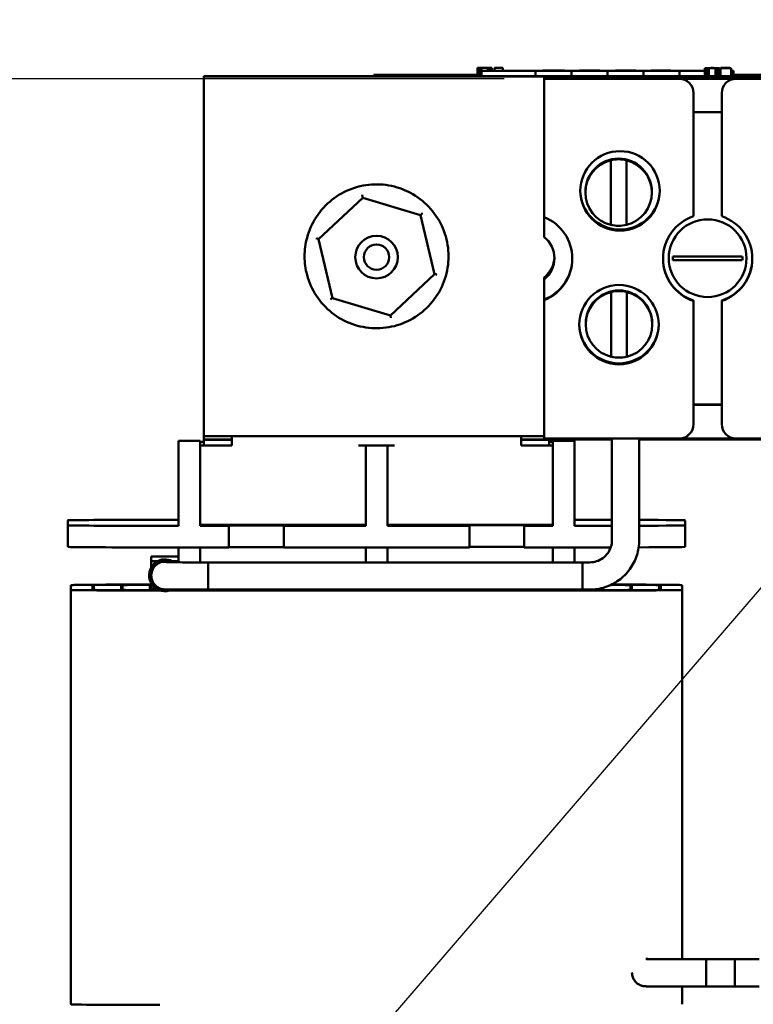
# Model space of a CAD drawing. Units: inches. Extents: x 1.1 to 47.8, y 0.6 to 37.2.
# Drawn here: x 24.9 to 27.4, y 16.5 to 19.9 of the extents above; entities that cross this region are included whole.
import ezdxf

# ---------------------------------------------------------------- set-up
doc = ezdxf.new("R2010")
doc.units = ezdxf.units.IN
doc.header["$LTSCALE"] = 2.222222
doc.header["$MEASUREMENT"] = 0
for name, color, linetype, lineweight in [('Dimension (ANSI)', 7, 'Continuous', 25), ('Symbol (ANSI)', 7, 'Continuous', 25), ('Visible (ANSI)', 7, 'Continuous', 50)]:
    doc.layers.add(name, color=color, linetype=linetype, lineweight=lineweight)
doc.styles.add('Note Text (ANSI)', font='tahoma.ttf')
doc.dimstyles.new('Default (ANSI)', dxfattribs={"dimscale": 2.222222, "dimtxt": 0.16, "dimasz": 0.098425, "dimexe": 0.125, "dimexo": 0.0625, "dimgap": 0.031496, "dimtad": 0, "dimtih": 1, "dimtoh": 1, "dimrnd": 1e-08, "dimzin": 0, "dimdsep": 46, "dimtxsty": 'Note Text (ANSI)', "dimcen": 0.09, "dimdle": 0.393701, "dimclrd": 256, "dimclre": 256, "dimclrt": 256, "dimadec": 0, "dimazin": 1, "dimtfac": 0.75, "dimtofl": 0, "dimtmove": 0, "dimatfit": 3, "dimfxl": 1, "dimtolj": 1, "dimtzin": 4, "dimlwd": -1, "dimlwe": -1, "dimarcsym": 0})
doc.dimstyles.new('Default (ANSI)$7', dxfattribs={"dimscale": 2.222222, "dimtxt": 0.16, "dimasz": 0.098425, "dimexe": 0.125, "dimexo": 0.0625, "dimgap": 0.031496, "dimtad": 0, "dimtih": 1, "dimtoh": 1, "dimrnd": 1e-08, "dimzin": 0, "dimdsep": 46, "dimtxsty": 'Note Text (ANSI)', "dimcen": 0.09, "dimdle": 0.393701, "dimclrd": 256, "dimclre": 256, "dimclrt": 256, "dimadec": 0, "dimazin": 1, "dimtfac": 0.75, "dimtofl": 0, "dimtmove": 0, "dimatfit": 3, "dimfxl": 1, "dimtolj": 1, "dimtzin": 4, "dimlwd": -1, "dimlwe": -1, "dimarcsym": 0})

# ---------------------------------------------------------------- blocks, each defined once
blk = doc.blocks.new('*D27')
at = {"layer": 'Defpoints', "color": 0, "transparency": 16777216}
for p in [(23.2952, 26.0158), (21.1209, 19.6699), (26.7202, 19.6699)]:
    blk.add_point(p, dxfattribs=at)
at = {"layer": 'Dimension (ANSI)', "transparency": 16777216}
for p, q in [((23.1563, 26.0158), (20.8431, 26.0158)), ((21.1209, 25.7971), (21.1209, 23.1035)), ((21.1209, 19.8886), (21.1209, 22.5822)), ((26.5813, 19.6699), (20.8431, 19.6699))]:
    blk.add_line(p, q, dxfattribs=at)
for points in [[(21.0845, 25.7971), (21.1574, 25.7971), (21.1209, 26.0158)], [(21.0845, 19.8886), (21.1574, 19.8886), (21.1209, 19.6699)]]:
    blk.add_solid(points, dxfattribs=at)
at = {"layer": 'Dimension (ANSI)', "transparency": 16777216, "insert": (20.1705, 23.0336), "char_height": 0.355556, "attachment_point": 1, "style": 'Note Text (ANSI)'}
blk.add_mtext('\\A1;\\fTahoma|b0|i0;\\H0.3556;6.35 Ref.', dxfattribs=at)

msp = doc.modelspace()

# ---------------------------------------------------------------- linework, layer by layer
at = {"layer": 'Visible (ANSI)'}
for p, q in [((26.5089, 19.7081), (26.4887, 19.7076)), ((26.4887, 19.679), (26.4887, 19.7076)), ((26.4887, 19.7076), (26.4968, 19.7076)), ((26.4968, 19.7076), (26.5022, 19.7078)), ((26.4968, 19.679), (26.4968, 19.7076)), ((26.5022, 19.7078), (26.5251, 19.7078)), ((26.5022, 19.679), (26.5022, 19.7078)), ((26.5044, 19.7078), (26.5136, 19.708)), ((26.5229, 19.7078), (26.5044, 19.7078)), ((26.5187, 19.7081), (26.5089, 19.7081)), ((26.5136, 19.708), (26.5229, 19.7078)), ((26.5136, 19.7078), (26.5136, 19.708)), ((26.539, 19.7076), (26.5187, 19.7081)), ((26.5251, 19.6976), (26.5251, 19.7078)), ((26.5251, 19.7078), (26.5306, 19.7076)), ((26.5306, 19.6976), (26.5306, 19.7076)), ((26.5306, 19.7076), (26.539, 19.7076)), ((26.539, 19.6976), (26.539, 19.7076)), ((26.5477, 19.708), (26.5477, 19.708)), ((26.5477, 19.7077), (26.5477, 19.708)), ((26.5477, 19.708), (26.5586, 19.708)), ((26.5586, 19.7077), (26.5477, 19.7077)), ((26.5477, 19.7077), (26.5477, 19.7076)), ((26.5477, 19.6976), (26.5477, 19.7076)), ((26.5477, 19.7076), (26.577, 19.7076)), ((26.5586, 19.708), (26.5586, 19.7077)), ((26.5663, 19.7081), (26.5601, 19.7081)), ((26.5663, 19.7077), (26.5663, 19.7081)), ((26.577, 19.7077), (26.5663, 19.7077)), ((26.577, 19.7076), (26.577, 19.7077)), ((26.577, 19.6976), (26.577, 19.7076)), ((27.2991, 19.7073), (27.2789, 19.7069)), ((27.2789, 19.7069), (27.287, 19.7069)), ((27.2789, 19.679), (27.2789, 19.7069)), ((27.287, 19.7069), (27.2924, 19.707)), ((27.287, 19.679), (27.287, 19.7069)), ((27.2924, 19.707), (27.3153, 19.707)), ((27.2924, 19.679), (27.2924, 19.707)), ((27.2946, 19.707), (27.3039, 19.7072)), ((27.3132, 19.707), (27.2946, 19.707)), ((27.309, 19.7073), (27.2991, 19.7073)), ((27.3039, 19.7072), (27.3132, 19.707)), ((27.3039, 19.707), (27.3039, 19.7072)), ((27.3292, 19.7069), (27.309, 19.7073)), ((27.3153, 19.707), (27.3208, 19.7069)), ((27.3153, 19.679), (27.3153, 19.707)), ((27.3208, 19.7069), (27.3292, 19.7069)), ((27.3208, 19.679), (27.3208, 19.7069)), ((27.3292, 19.679), (27.3292, 19.7069)), ((27.3332, 19.7069), (27.3332, 19.7069)), ((27.3332, 19.7069), (27.3702, 19.7069)), ((27.3332, 19.679), (27.3332, 19.7069)), ((27.3344, 19.7073), (27.3344, 19.7072)), ((27.3344, 19.7072), (27.3349, 19.7072)), ((27.3344, 19.7069), (27.3344, 19.7072)), ((27.3349, 19.7069), (27.3349, 19.7072)), ((27.3702, 19.7069), (27.3407, 19.7069)), ((27.3677, 19.7069), (27.3677, 19.7072)), ((27.3702, 19.7069), (27.3702, 19.7069)), ((27.3702, 19.679), (27.3702, 19.7069)), ((31.5382, 19.679), (25.5382, 19.679)), ((25.5382, 19.6782), (25.5382, 19.679)), ((25.5382, 18.4282), (25.5382, 19.6782)), ((25.5382, 19.6782), (31.5382, 19.6782)), ((26.1282, 19.679), (26.1282, 19.6833)), ((26.1582, 19.6835), (26.4887, 19.6835)), ((26.1642, 19.682), (26.4887, 19.682)), ((26.1642, 19.682), (26.4887, 19.682)), ((26.1642, 19.679), (26.1642, 19.682)), ((26.5032, 19.6975), (26.5032, 19.6976)), ((26.5032, 19.6976), (26.6774, 19.6976)), ((26.5032, 19.679), (26.5032, 19.6975)), ((26.6907, 19.6975), (26.5032, 19.6975)), ((26.6907, 19.679), (26.6907, 19.6975)), ((30.4132, 19.6782), (26.7202, 19.6782)), ((26.7202, 19.6782), (26.7202, 19.6699)), ((26.7927, 19.6759), (26.9602, 19.6766)), ((26.7927, 19.6732), (26.7927, 19.6759)), ((27.1677, 19.6732), (26.7927, 19.6732)), ((26.8157, 19.679), (26.8157, 19.6975)), ((26.9407, 19.679), (26.9407, 19.6975)), ((26.9602, 19.6766), (27.0002, 19.6766)), ((26.9602, 19.6766), (26.9602, 19.6732)), ((27.0002, 19.6766), (27.1677, 19.6759)), ((27.0002, 19.6766), (27.0002, 19.6732)), ((27.0657, 19.679), (27.0657, 19.6975)), ((27.1677, 19.6759), (27.1677, 19.6732)), ((27.2789, 19.6974), (27.19, 19.6974)), ((27.19, 19.679), (27.19, 19.6974)), ((27.2052, 19.6975), (27.2789, 19.6975)), ((27.3292, 19.6975), (27.3332, 19.6975)), ((27.3332, 19.6974), (27.3292, 19.6974)), ((27.3702, 19.6975), (27.3782, 19.6975)), ((27.3782, 19.6974), (27.3702, 19.6974)), ((27.3782, 19.6975), (27.3782, 19.6974)), ((27.3782, 19.679), (27.3782, 19.6974)), ((27.3782, 19.6835), (27.9037, 19.6835)), ((27.3782, 19.682), (27.9037, 19.682)), ((27.3782, 19.682), (27.9037, 19.682)), ((27.4127, 19.6759), (27.5807, 19.6766)), ((27.4127, 19.6732), (27.4127, 19.6759)), ((27.7888, 19.6732), (27.4127, 19.6732)), ((26.7202, 19.1891), (26.7202, 19.6699)), ((26.7202, 19.6699), (27.1892, 19.6699)), ((27.1892, 19.67), (27.3872, 19.67)), ((27.3872, 19.6699), (27.8142, 19.6699)), ((27.2392, 19.6199), (27.2392, 19.62)), ((27.2392, 19.192), (27.2392, 19.6199)), ((27.3372, 19.6199), (27.3372, 19.62)), ((27.3372, 19.6199), (27.3372, 19.192)), ((27.3372, 19.5535), (27.2392, 19.5535)), ((26.9519, 19.3866), (26.9519, 19.3869)), ((26.9519, 19.162), (26.9519, 19.3866)), ((27.0059, 19.3869), (27.0059, 19.3866)), ((27.0059, 19.3866), (27.0059, 19.162)), ((26.8634, 19.2768), (26.8634, 19.2743)), ((27.0944, 19.2768), (27.0944, 19.2743)), ((25.9371, 19.1122), (26.0902, 19.256)), ((26.0902, 19.257), (26.0902, 19.256)), ((26.0902, 19.256), (26.2912, 19.1955)), ((26.2912, 19.1964), (26.2912, 19.1955)), ((26.2912, 19.1955), (26.3393, 18.991)), ((26.7202, 19.1199), (26.7202, 19.1891)), ((25.9371, 19.1131), (25.9371, 19.1122)), ((25.9852, 18.9078), (25.9371, 19.1122)), ((25.8882, 19.0529), (25.8882, 19.0529)), ((26.0642, 19.0517), (26.0642, 19.0503)), ((26.2122, 19.0517), (26.2122, 19.0503)), ((26.3882, 19.0529), (26.3882, 19.0529)), ((27.1678, 19.0396), (27.4086, 19.0396)), ((27.2127, 19.0526), (27.3638, 19.0526)), ((27.3638, 19.0395), (27.2127, 19.0395)), ((26.3393, 18.991), (26.1863, 18.8472)), ((26.3393, 18.992), (26.3393, 18.991)), ((26.7202, 18.9729), (26.7202, 18.9797)), ((26.7202, 18.9023), (26.7202, 18.9729)), ((26.9532, 18.9286), (26.9532, 18.9289)), ((26.9532, 18.704), (26.9532, 18.9286)), ((27.0072, 18.9289), (27.0072, 18.9286)), ((27.0072, 18.9286), (27.0072, 18.704)), ((26.1863, 18.8472), (25.9852, 18.9078)), ((26.7202, 18.9008), (26.7202, 18.9023)), ((26.7202, 18.42), (26.7202, 18.9008)), ((27.2392, 18.8979), (27.2392, 18.8994)), ((27.2392, 18.47), (27.2392, 18.8979)), ((27.3372, 18.8994), (27.3372, 18.8979)), ((27.3372, 18.8979), (27.3372, 18.47)), ((26.8647, 18.8189), (26.8647, 18.8163)), ((27.0957, 18.8189), (27.0957, 18.8163)), ((27.2392, 18.5379), (27.3372, 18.5379)), ((27.2392, 18.5365), (27.3372, 18.5365)), ((25.4507, 18.4117), (25.4507, 18.3921)), ((25.4507, 18.4117), (25.4507, 18.4117)), ((25.5257, 18.4117), (25.4507, 18.4117)), ((25.5257, 18.4117), (25.5257, 18.4117)), ((25.5257, 18.4087), (25.5257, 18.4117)), ((25.5257, 18.3958), (25.5257, 18.4079)), ((25.5257, 18.4079), (25.5382, 18.4079)), ((25.5382, 18.4161), (25.5382, 18.4282)), ((26.7202, 18.4282), (25.5382, 18.4282)), ((25.5382, 18.4158), (25.5382, 18.4161)), ((25.5382, 18.4161), (25.6357, 18.4161)), ((25.5382, 18.3958), (25.5382, 18.4158)), ((25.5382, 18.4158), (25.6357, 18.4158)), ((25.6357, 18.3952), (25.6357, 18.4282)), ((26.6407, 18.3952), (26.6407, 18.4282)), ((26.6407, 18.4161), (26.9559, 18.4161)), ((26.6407, 18.4158), (26.7382, 18.4158)), ((27.1892, 18.42), (26.7202, 18.42)), ((26.7382, 18.4158), (26.7382, 18.4161)), ((26.7382, 18.4158), (26.7382, 18.3958)), ((26.7382, 18.4079), (26.7507, 18.4079)), ((26.7507, 18.4117), (26.7507, 18.4117)), ((26.8257, 18.4117), (26.7507, 18.4117)), ((26.7507, 18.4117), (26.7507, 18.4087)), ((26.7507, 18.4079), (26.7507, 18.3958)), ((26.8257, 18.3921), (26.8257, 18.4117)), ((26.8257, 18.4117), (26.8257, 18.4117)), ((26.9559, 18.42), (26.9559, 18.0671)), ((27.0507, 18.42), (27.0507, 18.0671)), ((27.0507, 18.4161), (27.5453, 18.4161)), ((27.3851, 18.42), (27.1913, 18.42)), ((27.8142, 18.42), (27.3872, 18.42)), ((25.4507, 18.3165), (25.4507, 18.3921)), ((25.6357, 18.3958), (25.5257, 18.3958)), ((25.5257, 18.3951), (25.5257, 18.3921)), ((25.5257, 18.3921), (25.5257, 18.3165)), ((25.5507, 18.3952), (25.6357, 18.3952)), ((26.0757, 18.3952), (26.2007, 18.3952)), ((26.1007, 18.3921), (26.1007, 18.3951)), ((26.1007, 18.3165), (26.1007, 18.3921)), ((26.1757, 18.3951), (26.1757, 18.3921)), ((26.1757, 18.3921), (26.1757, 18.3165)), ((26.7507, 18.3958), (26.6407, 18.3958)), ((26.6407, 18.3952), (26.7257, 18.3952)), ((26.7507, 18.3921), (26.7507, 18.3951)), ((26.7507, 18.3165), (26.7507, 18.3921)), ((26.8257, 18.3921), (26.8257, 18.3165)), ((25.4507, 18.1165), (25.4507, 18.3165)), ((25.5257, 18.1165), (25.5257, 18.3165)), ((26.1007, 18.1165), (26.1007, 18.3165)), ((26.1757, 18.1165), (26.1757, 18.3165)), ((26.7507, 18.1165), (26.7507, 18.3165)), ((26.8257, 18.1165), (26.8257, 18.3165)), ((25.0657, 18.1354), (25.0657, 18.1184)), ((25.4507, 18.1372), (25.3157, 18.1372)), ((26.9559, 18.1372), (26.8257, 18.1372)), ((27.2107, 18.1184), (27.2107, 18.1354)), ((25.0657, 18.1184), (25.0657, 18.0434)), ((25.3157, 18.1165), (25.4507, 18.1165)), ((25.5257, 18.1165), (25.6257, 18.1165)), ((25.5507, 18.1202), (26.0757, 18.1202)), ((25.6257, 18.1165), (25.6257, 18.1172)), ((25.6257, 18.1165), (25.6257, 18.0415)), ((25.8157, 18.1172), (25.8157, 18.1165)), ((25.8157, 18.1165), (26.1007, 18.1165)), ((25.8157, 18.1165), (25.8157, 18.0415)), ((26.1757, 18.1165), (26.4607, 18.1165)), ((26.2007, 18.1202), (26.7257, 18.1202)), ((26.4607, 18.1165), (26.4607, 18.1181)), ((26.4607, 18.1165), (26.4607, 18.0415)), ((26.6507, 18.1181), (26.6507, 18.1165)), ((26.6507, 18.1165), (26.7507, 18.1165)), ((26.6507, 18.1165), (26.6507, 18.0415)), ((26.8257, 18.1165), (26.9559, 18.1165)), ((27.2107, 18.1184), (27.2107, 18.0434)), ((25.3157, 18.0415), (25.6257, 18.0415)), ((25.4507, 18.0415), (25.4507, 17.9944)), ((25.5257, 17.9895), (25.5257, 18.0415)), ((25.8157, 18.0415), (26.4607, 18.0415)), ((26.1007, 18.0415), (26.1007, 17.9895)), ((26.1757, 17.9895), (26.1757, 18.0415)), ((26.6507, 18.0415), (26.9516, 18.0415)), ((26.7507, 18.0415), (26.7507, 17.9895)), ((26.8257, 17.9895), (26.8257, 18.0415)), ((25.3559, 18.0101), (25.3559, 17.9937)), ((25.4507, 18.0103), (25.3859, 18.0103)), ((25.3559, 17.9937), (25.3559, 17.9727)), ((25.3965, 17.9935), (25.4033, 17.9935)), ((25.4033, 17.9935), (25.4101, 17.9935)), ((25.4293, 17.9935), (25.4507, 17.9935)), ((25.4507, 17.9935), (25.4507, 17.9944)), ((25.4507, 17.9897), (25.4507, 17.9935)), ((25.5283, 17.9895), (26.8533, 17.9895)), ((25.5533, 17.9895), (25.5533, 17.8947)), ((26.8783, 17.9895), (25.5533, 17.9895)), ((26.8533, 17.8947), (26.8533, 17.9895)), ((25.3486, 17.9453), (25.3486, 17.9439)), ((25.3559, 17.96), (25.3559, 17.9463)), ((25.3559, 17.9445), (25.3559, 17.9463)), ((25.3559, 17.9463), (25.3559, 17.943)), ((25.3559, 17.943), (25.3559, 17.9292)), ((25.0763, 17.9103), (25.0763, 17.8939)), ((25.0763, 17.8939), (25.0763, 16.4539)), ((25.1513, 17.8939), (25.1513, 17.9103)), ((25.1563, 17.8939), (25.1563, 17.9103)), ((25.1563, 17.8939), (25.1563, 17.8935)), ((25.2511, 17.9103), (25.2511, 17.8939)), ((25.2561, 17.8939), (25.2561, 17.9103)), ((25.2561, 17.8936), (25.2561, 17.8939)), ((25.3509, 17.9103), (25.3509, 17.8939)), ((25.3559, 17.9165), (25.3559, 17.8989)), ((25.3559, 17.8939), (25.3559, 17.8989)), ((25.3559, 17.8939), (25.3559, 17.8938)), ((25.3859, 17.8987), (25.3865, 17.8987)), ((26.8905, 17.8929), (25.4233, 17.8929)), ((25.4233, 17.8929), (26.8905, 17.8929)), ((25.425, 17.8936), (26.8905, 17.8936)), ((26.8905, 17.8937), (25.4251, 17.8937)), ((25.4507, 17.8949), (25.4507, 17.8946)), ((25.4507, 17.8946), (25.4507, 17.8944)), ((25.4507, 17.8944), (26.8257, 17.8944)), ((25.5257, 17.8944), (25.5257, 17.8947)), ((25.5283, 17.8947), (26.8533, 17.8947)), ((26.8783, 17.8947), (25.5533, 17.8947)), ((26.1007, 17.8947), (26.1007, 17.8944)), ((26.1757, 17.8944), (26.1757, 17.8947)), ((26.7507, 17.8947), (26.7507, 17.8944)), ((26.8257, 17.8946), (26.8257, 17.8947)), ((26.8257, 17.8944), (26.8257, 17.8946)), ((26.9205, 17.8999), (26.9205, 17.8939)), ((26.9205, 17.8939), (26.9205, 17.8938)), ((26.9255, 17.8939), (26.9255, 17.9013)), ((27.0203, 17.9103), (27.0203, 17.8939)), ((27.0203, 17.8936), (27.0203, 17.8939)), ((27.0253, 17.8939), (27.0253, 17.9103)), ((27.1201, 17.9103), (27.1201, 17.8939)), ((27.1201, 17.8939), (27.1201, 17.8935)), ((27.1251, 17.9103), (27.1251, 17.8939)), ((27.2001, 17.8939), (27.2001, 17.9103)), ((27.2001, 17.8939), (27.2001, 16.6105)), ((25.3859, 17.8916), (25.3871, 17.8916)), ((25.4196, 17.8916), (26.8905, 17.8916)), ((26.8905, 17.8922), (25.4213, 17.8922)), ((26.8905, 17.8922), (25.4214, 17.8922)), ((27.3827, 16.6105), (27.1977, 16.6105)), ((27.2827, 16.5157), (27.2827, 16.6105)), ((27.2827, 16.6105), (27.4677, 16.6105)), ((27.3827, 16.6105), (27.3827, 16.5157)), ((27.0253, 16.564), (27.0253, 16.5647)), ((27.3827, 16.5157), (27.1977, 16.5157)), ((27.2001, 16.5157), (27.2001, 16.4539)), ((27.2827, 16.5157), (27.4677, 16.5157))]:
    msp.add_line(p, q, dxfattribs=at)
for centre, major_axis, ratio, start_param, end_param in [((26.1582, 19.6833), (-0.03, 0), 0.00738, 4.712389, 6.283185), ((26.7532, 19.6975), (-0.0772, 0), 0.00738, 3.768908, 6.091622), ((26.7532, 19.6975), (0.0625, 0), 0.00738, 0, 3.141593), ((26.8782, 19.6975), (0.0772, 0), 0.00738, 0.627315, 2.514277), ((26.8782, 19.6975), (0.0625, 0), 0.00738, 0, 3.141593), ((27.0032, 19.6975), (0.0772, 0), 0.00738, 0.627315, 2.514277), ((27.0032, 19.6975), (0.0625, 0), 0.00738, 0, 3.141593), ((27.1282, 19.6975), (0.0772, 0), 0.00738, 0.067979, 2.514277), ((27.1282, 19.6975), (0.0625, 0), 0.00738, 6.131335, 9.424778), ((27.1892, 19.62), (0.05, 0), 0.999973, 0, 1.570796), ((27.1892, 19.6199), (0.05, 0), 0.999973, 0, 1.570796), ((27.3872, 19.62), (-0.05, 0), 0.999973, 4.712389, 6.283185), ((27.3872, 19.6199), (-0.05, 0), 0.999973, 4.712389, 6.283185), ((26.9789, 19.2768), (-0.1155, 0), 0.999973, 3.141593, 6.283185), ((26.9789, 19.2743), (-0.1155, 0), 0.999973, 4.948338, 7.618032), ((26.9789, 19.2746), (0.1155, 0), 0.999973, 1.334847, 1.806746), ((26.9789, 19.2743), (0.1155, 0), 0.999973, 4.948338, 7.618032), ((26.9839, 19.2836), (0.138, 0), 0.999973, 3.153412, 6.271366), ((26.6632, 19.0449), (0.155, 0), 0.999973, 5.088969, 7.477402), ((26.9789, 19.2746), (-0.1155, 0), 0.999973, 1.334847, 1.806746), ((27.2882, 19.0449), (-0.155, 0), 0.999973, 5.034035, 7.532335), ((27.2882, 19.0449), (0.155, 0), 0.999973, 5.034035, 7.532335), ((26.6632, 19.0464), (0.093, 0), 0.999973, 5.372119, 7.194252), ((26.6632, 19.0532), (0.093, 0), 0.999973, 5.372119, 6.246593), ((26.6632, 19.0464), (0.155, 0), 0.999973, 5.088969, 6.278471), ((27.2882, 19.0464), (-0.155, 0), 0.999973, 0.004714, 1.24915), ((27.2882, 19.0462), (-0.1206, 0), 0.999973, 6.228883, 6.337487), ((27.2882, 19.0464), (0.155, 0), 0.999973, 5.034035, 6.278471), ((27.2882, 19.0462), (0.1206, 0), 0.999973, 6.228883, 6.337487), ((26.9802, 18.8189), (-0.1155, 0), 0.999973, 3.141593, 6.283185), ((26.9802, 18.8163), (-0.1155, 0), 0.999973, 4.948338, 7.618032), ((26.9802, 18.8166), (0.1155, 0), 0.999973, 1.334847, 1.806746), ((26.9802, 18.8163), (0.1155, 0), 0.999973, 4.948338, 7.618032), ((26.9802, 18.8189), (0.138, 0), 0.999973, 3.153412, 6.271366), ((26.9802, 18.8166), (-0.1155, 0), 0.999973, 1.334847, 1.806746), ((27.1892, 18.47), (0.05, 0), 0.999973, 4.712389, 6.283185), ((27.3872, 18.47), (-0.05, 0), 0.999973, 0, 1.570796), ((25.5507, 18.4087), (-0.025, 0), 0.00738, 0, 1.047198), ((26.7257, 18.4087), (0.025, 0), 0.00738, 5.235988, 6.283185), ((25.5507, 18.3951), (-0.025, 0), 0.00738, 4.712389, 6.283185), ((26.0757, 18.3951), (0.025, 0), 0.00738, 0, 1.570796), ((26.2007, 18.3951), (-0.025, 0), 0.00738, 4.712389, 6.283185), ((26.7257, 18.3951), (0.025, 0), 0.00738, 0, 1.570796), ((25.3157, 18.1354), (-0.25, 0), 0.00738, 4.712389, 6.283185), ((26.9607, 18.1354), (0.25, 0), 0.00738, 0, 1.202528), ((25.3157, 18.1184), (-0.25, 0), 0.00738, 0, 1.570796), ((25.5507, 18.1201), (-0.025, 0), 0.00738, 4.712389, 6.283185), ((25.7207, 18.1172), (-0.095, 0), 0.00738, 3.141593, 6.283185), ((26.0757, 18.1201), (0.025, 0), 0.00738, 0, 1.570796), ((26.2007, 18.1201), (-0.025, 0), 0.00738, 4.712389, 6.283185), ((26.5557, 18.1181), (-0.095, 0), 0.00738, 3.141593, 6.283185), ((26.7257, 18.1201), (0.025, 0), 0.00738, 0, 1.570796), ((26.9607, 18.1184), (0.25, 0), 0.00738, 5.080657, 6.283185), ((25.3157, 18.0434), (-0.25, 0), 0.00738, 0, 1.570796), ((25.7207, 18.0422), (-0.095, 0), 0.00738, 3.141593, 6.283185), ((26.5557, 18.0431), (-0.095, 0), 0.00738, 3.141593, 6.283185), ((26.9607, 18.0434), (0.25, 0), 0.00738, 5.072576, 6.283185), ((25.4033, 17.9439), (-0.0547, 0), 0.999973, 4.137944, 8.322666), ((25.4033, 17.9453), (-0.0547, 0), 0.999973, 4.089469, 6.283185), ((25.4033, 17.9439), (-0.0501, 0), 0.999973, 4.308375, 8.091616), ((25.3859, 18.0101), (-0.03, 0), 0.00738, 4.712389, 6.283185), ((25.4033, 17.9445), (-0.0474, 0), 0.999973, 4.431123, 6.283185), ((25.3859, 17.9937), (-0.03, 0), 0.00738, 0, 1.279622), ((25.4033, 17.9461), (0.0474, 0), 0.999973, 1.570796, 1.946674), ((25.4033, 17.9461), (0.0474, 0), 0.999973, 1.181315, 1.570796), ((25.4033, 17.9453), (-0.0501, 0), 0.999973, 0.01474, 1.634308), ((25.3859, 17.9103), (-0.3096, 0), 0.00738, 4.80944, 6.283185), ((25.3859, 17.8939), (-0.3096, 0), 0.00738, 0, 1.570796), ((25.3859, 17.9103), (-0.2346, 0), 0.00738, 4.840617, 6.283185), ((25.3859, 17.8939), (-0.2346, 0), 0.00738, 0, 1.568506), ((25.3859, 17.9103), (-0.2296, 0), 0.00738, 4.843426, 6.283185), ((25.3859, 17.8939), (-0.2296, 0), 0.00738, 0, 1.567994), ((25.3859, 17.9103), (-0.1348, 0), 0.00738, 4.93682, 6.283185), ((25.3859, 17.8939), (-0.1348, 0), 0.00738, 0, 1.551993), ((25.3859, 17.9103), (-0.1298, 0), 0.00738, 4.945623, 6.283185), ((25.3859, 17.8939), (-0.1298, 0), 0.00738, 0, 1.550544), ((25.3859, 17.9103), (-0.035, 0), 0.00738, 5.742086, 6.283185), ((25.3859, 17.8939), (-0.035, 0), 0.00738, 0, 1.446829), ((25.3859, 17.8989), (-0.03, 0), 0.00738, 0, 1.10414), ((25.3859, 17.8939), (-0.03, 0), 0.00738, 0, 1.423132), ((25.3859, 17.8989), (0.03, 0), 0.00738, 4.687224, 4.712389), ((26.8905, 17.8939), (0.03, 0), 0.00738, 4.712389, 6.283185), ((26.8905, 17.8939), (0.035, 0), 0.00738, 4.712389, 6.283185), ((26.8905, 17.8939), (0.1298, 0), 0.00738, 4.712389, 6.283185), ((26.8905, 17.8939), (0.2296, 0), 0.00738, 4.712389, 6.283185), ((26.8905, 17.8939), (0.1348, 0), 0.00738, 4.712389, 6.283185), ((26.8905, 17.8939), (0.3096, 0), 0.00738, 4.712389, 6.283185), ((26.8905, 17.8939), (0.2346, 0), 0.00738, 4.712389, 6.283185), ((26.8905, 17.9103), (0.1298, 0), 0.00738, 0, 1.079014), ((26.8905, 17.9103), (0.1348, 0), 0.00738, 0, 1.09805), ((26.8905, 17.9103), (0.2346, 0), 0.00738, 0, 1.298856), ((26.8905, 17.9103), (0.2296, 0), 0.00738, 0, 1.293136), ((26.8905, 17.9103), (0.3096, 0), 0.00738, 0, 1.362005), ((27.0727, 16.5649), (-0.0474, 0), 0.999973, 4.478288, 4.69188), ((25.3859, 16.4539), (-0.3096, 0), 0.00738, 0, 1.570796)]:
    msp.add_ellipse(centre, major_axis=major_axis, ratio=ratio, start_param=start_param, end_param=end_param, dxfattribs=at)
for centre, major_axis in [((26.9839, 19.2804), (-0.138, 0)), ((27.2882, 19.0464), (-0.135, 0)), ((26.1382, 19.0503), (0.074, 0)), ((26.1382, 19.0501), (-0.044, 0)), ((26.9802, 18.8156), (-0.138, 0))]:
    msp.add_ellipse(centre, major_axis=major_axis, ratio=0.999973, dxfattribs=at)
for points, knots in [([(26.5601, 19.7081), (26.56, 19.7081), (26.5599, 19.7081), (26.5595, 19.708), (26.5592, 19.708), (26.5585, 19.708), (26.5581, 19.708), (26.5571, 19.708), (26.5564, 19.708), (26.5529, 19.708), (26.5502, 19.708), (26.5477, 19.708)], [-0.1005438, -0.1005438, -0.1005438, -0.1005438, -0.0762723, -0.0762723, -0.0553229, -0.0553229, -0.032618, -0.032618, -0.0195337, -0.0195337, 0, 0, 0, 0]), ([(27.3477, 19.707), (27.3454, 19.707), (27.3431, 19.707), (27.3393, 19.707), (27.3367, 19.7069), (27.3332, 19.7069)], [-0.098225, -0.098225, -0.098225, -0.098225, -0.03715726, -0.03715726, 0, 0, 0, 0]), ([(27.3498, 19.7073), (27.347, 19.7073), (27.3441, 19.7073), (27.3402, 19.7073), (27.3369, 19.7073), (27.3344, 19.7073)], [-0.0691937, -0.0691937, -0.0691937, -0.0691937, -0.02068373, -0.02068373, 0, 0, 0, 0]), ([(27.3349, 19.7072), (27.3357, 19.7072), (27.3366, 19.7072), (27.3379, 19.7072), (27.339, 19.7072), (27.3407, 19.7072)], [-0.04016296, -0.04016296, -0.04016296, -0.04016296, -0.01380426, -0.01380426, 0, 0, 0, 0]), ([(27.3407, 19.7072), (27.3421, 19.7072), (27.3435, 19.7073), (27.3456, 19.7073), (27.3472, 19.7073), (27.3492, 19.7073)], [-0.04725292, -0.04725292, -0.04725292, -0.04725292, -0.0155311, -0.0155311, 0, 0, 0, 0]), ([(27.3407, 19.7069), (27.343, 19.7069), (27.3459, 19.7069), (27.3502, 19.707), (27.3528, 19.707), (27.3566, 19.707)], [-0.0877772, -0.0877772, -0.0877772, -0.0877772, -0.0421983, -0.0421983, 0, 0, 0, 0]), ([(27.3595, 19.7072), (27.3595, 19.7072), (27.3593, 19.7072), (27.3585, 19.7071), (27.3578, 19.7071), (27.355, 19.7071), (27.3512, 19.7071), (27.3477, 19.707)], [-0.07149243, -0.07149243, -0.07149243, -0.07149243, -0.05605175, -0.05605175, -0.04006474, -0.04006474, 0, 0, 0, 0]), ([(27.3492, 19.7073), (27.3512, 19.7073), (27.3525, 19.7073), (27.3546, 19.7072), (27.3556, 19.7072), (27.3566, 19.7072)], [-0.0167019, -0.0167019, -0.0167019, -0.0167019, -0.00937535, -0.00937535, 0, 0, 0, 0]), ([(27.3677, 19.7072), (27.3677, 19.7072), (27.3676, 19.7072), (27.3671, 19.7072), (27.3668, 19.7072), (27.3656, 19.7073), (27.3645, 19.7073), (27.362, 19.7073), (27.3604, 19.7073), (27.3555, 19.7073), (27.3526, 19.7073), (27.3498, 19.7073)], [-0.0959954, -0.0959954, -0.0959954, -0.0959954, -0.07980065, -0.07980065, -0.06487587, -0.06487587, -0.04062092, -0.04062092, -0.02135969, -0.02135969, 0, 0, 0, 0]), ([(27.3566, 19.7072), (27.357, 19.7072), (27.3575, 19.7072), (27.3582, 19.7072), (27.3585, 19.7072), (27.3591, 19.7072), (27.3595, 19.7072), (27.3595, 19.7072)], [-0.04464707, -0.04464707, -0.04464707, -0.04464707, -0.03129217, -0.03129217, -0.01729254, -0.01729254, 0, 0, 0, 0]), ([(27.3566, 19.707), (27.3581, 19.707), (27.3596, 19.707), (27.3616, 19.7071), (27.3632, 19.7071), (27.3646, 19.7071)], [-0.07398698, -0.07398698, -0.07398698, -0.07398698, -0.02226792, -0.02226792, 0, 0, 0, 0]), ([(27.3646, 19.7071), (27.3656, 19.7071), (27.3663, 19.7071), (27.3672, 19.7071), (27.3677, 19.7072), (27.3677, 19.7072)], [-0.07215234, -0.07215234, -0.07215234, -0.07215234, -0.02522384, -0.02522384, 0, 0, 0, 0]), ([(26.3882, 19.0529), (26.3882, 19.0796), (26.3839, 19.1063), (26.3671, 19.1569), (26.3547, 19.1808), (26.3228, 19.2236), (26.3034, 19.2424), (26.2598, 19.273), (26.2354, 19.2848), (26.1844, 19.3001), (26.1576, 19.3036), (26.1043, 19.302), (26.0777, 19.297), (26.0276, 19.2787), (26.004, 19.2656), (25.9622, 19.2325), (25.944, 19.2126), (25.9147, 19.168), (25.9036, 19.1434), (25.8911, 19.0965), (25.8882, 19.0747), (25.8882, 19.0529)], [0, 0, 0, 0, 0.319997, 0.319997, 0.639995, 0.639995, 0.959995, 0.959995, 1.279996, 1.279996, 1.599998, 1.599998, 1.92, 1.92, 2.240002, 2.240002, 2.560003, 2.560003, 2.880002, 2.880002, 3.141593, 3.141593, 3.141593, 3.141593]), ([(26.0902, 19.257), (26.0902, 19.257), (26.0901, 19.2572), (26.0899, 19.2581), (26.0897, 19.2588), (26.0893, 19.2605), (26.0891, 19.2615), (26.0886, 19.2636), (26.0883, 19.2648), (26.088, 19.266), (26.088, 19.266), (26.088, 19.266)], [0, 0, 0, 0, 0.00875566, 0.00875566, 0.01845989, 0.01845989, 0.02806504, 0.02806504, 0.03768225, 0.03768225, 0.03785984, 0.03785984, 0.03785984, 0.03785984]), ([(26.298, 19.2028), (26.2979, 19.2028), (26.2979, 19.2028), (26.297, 19.2019), (26.2961, 19.2011), (26.2945, 19.1996), (26.2938, 19.1989), (26.2925, 19.1977), (26.292, 19.1972), (26.2914, 19.1966), (26.2912, 19.1964), (26.2912, 19.1964)], [-0.0001784, -0.0001784, -0.0001784, -0.0001784, 0, 0, 0.00966157, 0.00966157, 0.01931102, 0.01931102, 0.02906001, 0.02906001, 0.03785606, 0.03785606, 0.03785606, 0.03785606]), ([(25.9371, 19.1131), (25.9371, 19.1131), (25.9369, 19.1132), (25.9361, 19.1135), (25.9354, 19.1137), (25.9338, 19.1142), (25.9328, 19.1145), (25.9307, 19.1152), (25.9295, 19.1155), (25.9283, 19.1159), (25.9283, 19.1159), (25.9283, 19.1159)], [0, 0, 0, 0, 0.00875566, 0.00875566, 0.01845989, 0.01845989, 0.02806504, 0.02806504, 0.03768225, 0.03768225, 0.03785984, 0.03785984, 0.03785984, 0.03785984]), ([(26.3882, 19.0529), (26.3882, 19.0263), (26.3839, 18.9996), (26.3671, 18.949), (26.3547, 18.925), (26.3228, 18.8822), (26.3034, 18.8634), (26.2598, 18.8328), (26.2354, 18.8211), (26.1844, 18.8058), (26.1576, 18.8023), (26.1043, 18.8038), (26.0777, 18.8089), (26.0276, 18.8271), (26.004, 18.8403), (25.9622, 18.8734), (25.944, 18.8933), (25.9147, 18.9379), (25.9036, 18.9625), (25.8911, 19.0093), (25.8882, 19.0311), (25.8882, 19.0529)], [0, 0, 0, 0, 0.319997, 0.319997, 0.639995, 0.639995, 0.959995, 0.959995, 1.279996, 1.279996, 1.599998, 1.599998, 1.92, 1.92, 2.240002, 2.240002, 2.560003, 2.560003, 2.880002, 2.880002, 3.141593, 3.141593, 3.141593, 3.141593]), ([(27.1678, 19.0527), (27.1686, 19.0527), (27.1694, 19.0527), (27.1754, 19.0527), (27.1828, 19.0526), (27.1965, 19.0526), (27.2052, 19.0526), (27.2127, 19.0526)], [0.1045859, 0.1045859, 0.1045859, 0.1045859, 0.1128192, 0.1128192, 0.1693134, 0.1693134, 0.2259528, 0.2259528, 0.2259528, 0.2259528]), ([(27.2127, 19.0395), (27.2052, 19.0395), (27.1965, 19.0395), (27.1828, 19.0395), (27.1754, 19.0396), (27.1694, 19.0396), (27.1686, 19.0396), (27.1678, 19.0396)], [0.6803989, 0.6803989, 0.6803989, 0.6803989, 0.7370383, 0.7370383, 0.7935325, 0.7935325, 0.8017658, 0.8017658, 0.8017658, 0.8017658]), ([(27.3638, 19.0526), (27.3712, 19.0526), (27.38, 19.0526), (27.3937, 19.0526), (27.4011, 19.0527), (27.4071, 19.0527), (27.4078, 19.0527), (27.4086, 19.0527)], [0.6803989, 0.6803989, 0.6803989, 0.6803989, 0.7370383, 0.7370383, 0.7935325, 0.7935325, 0.8017658, 0.8017658, 0.8017658, 0.8017658]), ([(27.4086, 19.0396), (27.4078, 19.0396), (27.4071, 19.0396), (27.4011, 19.0396), (27.3937, 19.0395), (27.38, 19.0395), (27.3712, 19.0395), (27.3638, 19.0395)], [0.1045859, 0.1045859, 0.1045859, 0.1045859, 0.1128192, 0.1128192, 0.1693134, 0.1693134, 0.2259528, 0.2259528, 0.2259528, 0.2259528]), ([(26.3481, 18.9894), (26.3481, 18.9894), (26.3481, 18.9894), (26.3469, 18.9898), (26.3457, 18.9901), (26.3436, 18.9907), (26.3427, 18.991), (26.341, 18.9915), (26.3404, 18.9917), (26.3395, 18.9919), (26.3393, 18.992), (26.3393, 18.992)], [-0.0001784, -0.0001784, -0.0001784, -0.0001784, 0, 0, 0.00966157, 0.00966157, 0.01931102, 0.01931102, 0.02906001, 0.02906001, 0.03785606, 0.03785606, 0.03785606, 0.03785606]), ([(25.985, 18.9086), (25.985, 18.9085), (25.9849, 18.9084), (25.9844, 18.908), (25.9839, 18.9075), (25.9826, 18.9064), (25.9819, 18.9057), (25.9803, 18.9042), (25.9794, 18.9034), (25.9785, 18.9025), (25.9785, 18.9025), (25.9785, 18.9025)], [0.00539552, 0.00539552, 0.00539552, 0.00539552, 0.00875566, 0.00875566, 0.01845989, 0.01845989, 0.02806504, 0.02806504, 0.03768225, 0.03768225, 0.03785984, 0.03785984, 0.03785984, 0.03785984]), ([(26.1884, 18.8392), (26.1884, 18.8392), (26.1884, 18.8393), (26.1881, 18.8405), (26.1878, 18.8416), (26.1873, 18.8438), (26.1871, 18.8447), (26.1867, 18.8463), (26.1866, 18.8469), (26.1865, 18.8474)], [-0.0001784, -0.0001784, -0.0001784, -0.0001784, 0, 0, 0.00966157, 0.00966157, 0.01931102, 0.01931102, 0.02800951, 0.02800951, 0.02800951, 0.02800951]), ([(26.9559, 18.0671), (26.9559, 18.059), (26.9546, 18.0508), (26.9496, 18.0354), (26.9459, 18.028), (26.9363, 18.0149), (26.9305, 18.0091), (26.9174, 17.9995), (26.91, 17.9958), (26.8946, 17.9908), (26.8864, 17.9895), (26.8783, 17.9895)], [0, 0, 0, 0, 0.314159, 0.314159, 0.628319, 0.628319, 0.942478, 0.942478, 1.256637, 1.256637, 1.570796, 1.570796, 1.570796, 1.570796]), ([(27.0507, 18.0671), (27.0507, 18.049), (27.0479, 18.031), (27.0367, 17.9966), (27.0284, 17.9804), (27.0072, 17.9511), (26.9943, 17.9382), (26.965, 17.917), (26.9488, 17.9087), (26.9144, 17.8975), (26.8964, 17.8947), (26.8783, 17.8947)], [0, 0, 0, 0, 0.314159, 0.314159, 0.628319, 0.628319, 0.942478, 0.942478, 1.256637, 1.256637, 1.570796, 1.570796, 1.570796, 1.570796]), ([(25.3559, 17.9463), (25.3559, 17.9511), (25.3567, 17.9563), (25.3601, 17.9664), (25.3628, 17.9713), (25.3684, 17.9784), (25.3714, 17.9814), (25.3782, 17.9865), (25.382, 17.9886), (25.3859, 17.9902)], [0, 0, 0, 0, 0.0470463, 0.0470463, 0.0940925, 0.0940925, 0.1259758, 0.1259758, 0.1578591, 0.1578591, 0.1578591, 0.1578591]), ([(25.407, 17.9902), (25.407, 17.9902), (25.4072, 17.9902), (25.4082, 17.9902), (25.4096, 17.9901), (25.4143, 17.99), (25.4187, 17.99), (25.4307, 17.9898), (25.439, 17.9898), (25.4585, 17.9896), (25.47, 17.9896), (25.4943, 17.9895), (25.5074, 17.9895), (25.5231, 17.9895), (25.5257, 17.9895), (25.5283, 17.9895)], [0.203543, 0.203543, 0.203543, 0.203543, 0.2217886, 0.2217886, 0.2646641, 0.2646641, 0.3400241, 0.3400241, 0.4345077, 0.4345077, 0.5337457, 0.5337457, 0.6340207, 0.6340207, 0.6537361, 0.6537361, 0.6537361, 0.6537361]), ([(25.5283, 17.8947), (25.5147, 17.8947), (25.501, 17.8947), (25.4755, 17.8948), (25.4633, 17.8948), (25.442, 17.8949), (25.4325, 17.895), (25.4171, 17.8952), (25.4111, 17.8953), (25.4047, 17.8954), (25.4032, 17.8955), (25.4001, 17.8957), (25.3991, 17.8957), (25.3969, 17.896), (25.3961, 17.8961), (25.3944, 17.8964), (25.3933, 17.8966), (25.3909, 17.8972), (25.3895, 17.8976), (25.3856, 17.8989), (25.3832, 17.9), (25.3771, 17.9033), (25.3736, 17.9058), (25.3669, 17.9122), (25.3638, 17.9163), (25.3591, 17.9251), (25.3575, 17.93), (25.3562, 17.9376), (25.3559, 17.9403), (25.3559, 17.943)], [0, 0, 0, 0, 0.1035393, 0.1035393, 0.2052368, 0.2052368, 0.3072405, 0.3072405, 0.41018, 0.41018, 0.4653383, 0.4653383, 0.4836874, 0.4836874, 0.4911029, 0.4911029, 0.4997492, 0.4997492, 0.5111736, 0.5111736, 0.5314082, 0.5314082, 0.5639946, 0.5639946, 0.6019095, 0.6019095, 0.640272, 0.640272, 0.6607796, 0.6607796, 0.6607796, 0.6607796]), ([(27.0764, 16.6112), (27.0764, 16.6112), (27.0766, 16.6112), (27.0776, 16.6111), (27.079, 16.6111), (27.0837, 16.611), (27.0881, 16.6109), (27.1001, 16.6108), (27.1084, 16.6107), (27.1279, 16.6106), (27.1394, 16.6106), (27.1637, 16.6105), (27.1768, 16.6105), (27.1925, 16.6105), (27.1951, 16.6105), (27.1977, 16.6105)], [0.203543, 0.203543, 0.203543, 0.203543, 0.2217886, 0.2217886, 0.2646641, 0.2646641, 0.3400241, 0.3400241, 0.4345077, 0.4345077, 0.5337457, 0.5337457, 0.6340207, 0.6340207, 0.6537361, 0.6537361, 0.6537361, 0.6537361]), ([(27.1977, 16.5157), (27.1841, 16.5157), (27.1704, 16.5157), (27.1449, 16.5157), (27.1327, 16.5158), (27.1114, 16.5159), (27.1019, 16.516), (27.0865, 16.5161), (27.0805, 16.5162), (27.0741, 16.5164), (27.0726, 16.5164), (27.0695, 16.5166), (27.0685, 16.5167), (27.0663, 16.517), (27.0655, 16.5171), (27.0638, 16.5174), (27.0627, 16.5176), (27.0603, 16.5182), (27.0589, 16.5186), (27.055, 16.5199), (27.0526, 16.521), (27.0465, 16.5242), (27.043, 16.5268), (27.0363, 16.5332), (27.0332, 16.5373), (27.0285, 16.5461), (27.0269, 16.551), (27.0256, 16.5586), (27.0253, 16.5613), (27.0253, 16.564)], [0, 0, 0, 0, 0.1035393, 0.1035393, 0.2052368, 0.2052368, 0.3072405, 0.3072405, 0.41018, 0.41018, 0.4653383, 0.4653383, 0.4836874, 0.4836874, 0.4911029, 0.4911029, 0.4997492, 0.4997492, 0.5111736, 0.5111736, 0.5314082, 0.5314082, 0.5639946, 0.5639946, 0.6019095, 0.6019095, 0.640272, 0.640272, 0.6607796, 0.6607796, 0.6607796, 0.6607796])]:
    msp.add_open_spline(points, degree=3, knots=knots, dxfattribs=at)
msp.add_open_spline([(27.084, 16.611), (27.0806, 16.6118), (27.0771, 16.6122), (27.0737, 16.6123)], degree=3, dxfattribs=at)

# ---------------------------------------------------------------- dimensions: what is measured, and where the dimension line sits
at = {"layer": 'Dimension (ANSI)'}
dim = msp.add_linear_dim(base=(21.1209, 19.6699), p1=(23.2952, 26.0158), p2=(26.7202, 19.6699), angle=90, text='\\fTahoma|b0|i0;\\H0.3556;<> Ref.', dimstyle='Default (ANSI)', override={"dimgap": 0.031496, "dimdec": 2, "dimtol": 0, "dimlim": 0, "dimtp": 0, "dimtm": 0, "dimtdec": 2, "dimatfit": 1}, dxfattribs=at)
dim.commit()
dim.dimension.update_dxf_attribs({"geometry": '*D27', "text_midpoint": (21.1209, 22.8429), "dimtype": 160})

# ---------------------------------------------------------------- leaders
at = {"layer": 'Symbol (ANSI)', "annotation_type": 0, "has_hookline": 1, "hookline_direction": 1, "text_width": 0.1528}
msp.add_leader([(27.9622, 18.47), (22.4079, 12.0165), (22.1892, 12.0165)], dimstyle='Default (ANSI)$7', override={"dimtad": 0}, dxfattribs=at)

doc.saveas('drawing.dxf')
